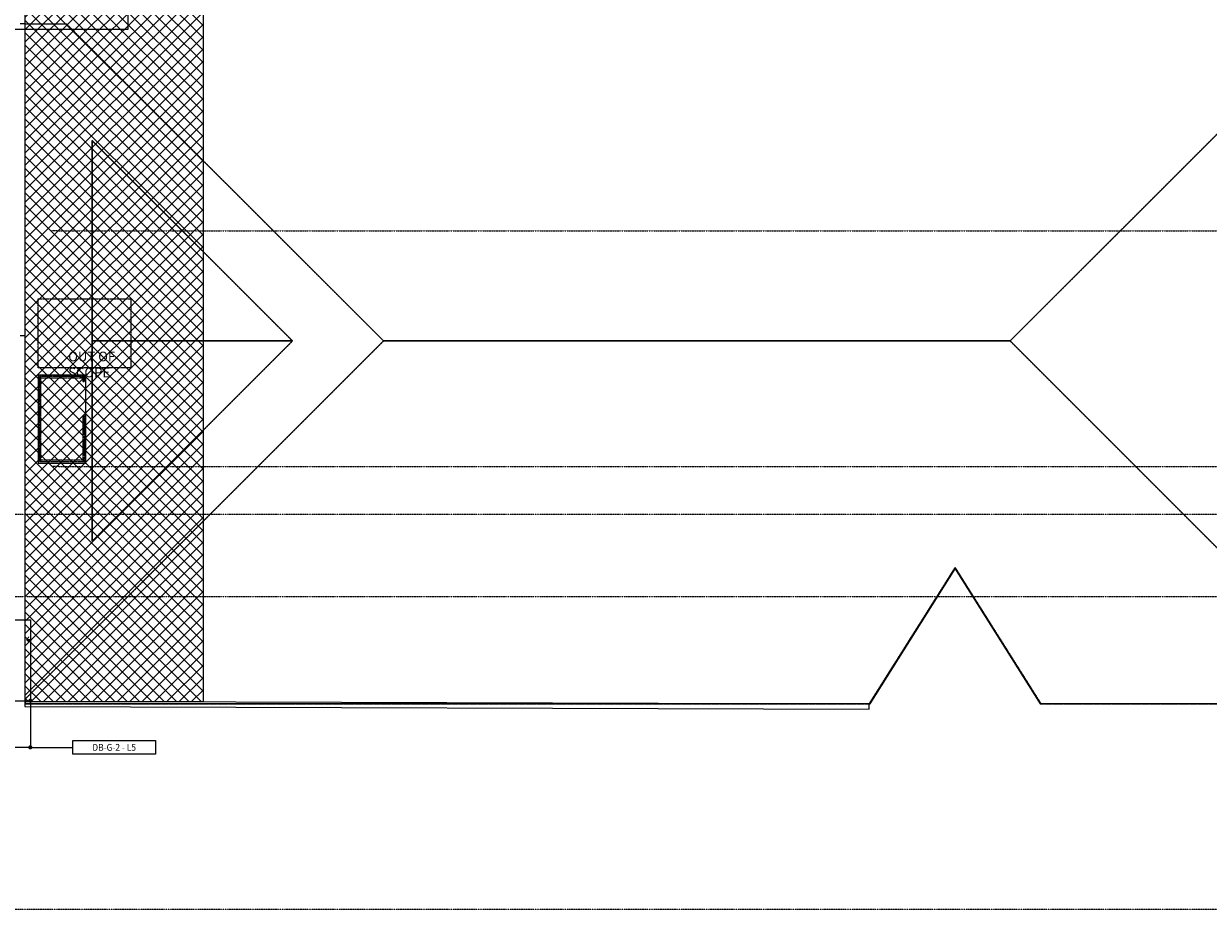
# Model space of a CAD drawing. Extents: x -79379 to 65481, y -38503 to 52820.
# Drawn here: x 57 to 43181, y 0 to 32262 of the extents above; entities that cross this region are included whole.
import ezdxf
from ezdxf.enums import TextEntityAlignment as Align

# ---------------------------------------------------------------- set-up
doc = ezdxf.new("R2010")
doc.units = 0
doc.linetypes.add('X-3134-1A-L2-C$0$EDG-1DOT-2', pattern=[5, 2, -1.4, 0.2, -1.4])
doc.linetypes.add('X-3134-1A-L2-C$0$EDG-DASH-3', pattern=[4.5, 3, -1.5])
for name, color, linetype, lineweight in [('A-DETL', 2, 'CONTINUOUS', 13), ('A-DETL-GENF-1', 2, 'CONTINUOUS', 13), ('G-ANNO-TEXT-1', 7, 'CONTINUOUS', 18)]:
    doc.layers.add(name, color=color, linetype=linetype, lineweight=lineweight)
for name, color, linetype in [('LIT-CIRC', 6, 'CONTINUOUS'), ('SYM-050', 6, 'CONTINUOUS'), ('SYM-ATT', 2, 'CONTINUOUS'), ('SYM-TEXT', 7, 'CONTINUOUS'), ('X-3134-1A-L2-C$0$ARCH.BALUSTRADE', 31, 'X-3134-1A-L2-C$0$EDG-DASH-3'), ('X-3134-1A-L2-C$0$ARCH.FLOOR', 31, 'X-3134-1A-L2-C$0$EDG-DASH-3'), ('X-3134-1A-L2-C$0$ARCH.ROOF', 8, 'CONTINUOUS'), ('X-3134-1A-L2-C$0$ARCH.WALL_PART_HT', 8, 'CONTINUOUS'), ('X-3134-1A-L2-C$0$GRID_LINE.ANNO', 133, 'X-3134-1A-L2-C$0$EDG-1DOT-2'), ('X-XREF', 7, 'CONTINUOUS')]:
    doc.layers.add(name, color=color, linetype=linetype)
doc.styles.add('Arial Narrow_B_6', font='ARIALNB.TTF', dxfattribs={"height": 198})
doc.styles.add('EDG', font='edg.shx', dxfattribs={"width": 0.9})

# ---------------------------------------------------------------- blocks, each defined once
blk = doc.blocks.new('X-3134-1A-L2-C')
at = {"layer": 'X-3134-1A-L2-C$0$ARCH.BALUSTRADE'}
for p, q in [((2265, 19409), (634, 19409)), ((634, 19409), (634, 16308)), ((2265, 19409), (634, 19409)), ((2265, 19409), (634, 19409)), ((634, 19409), (634, 16308)), ((634, 19409), (634, 16308)), ((684, 19409), (634, 19409)), ((634, 19409), (634, 19359)), ((684, 19359), (684, 19409)), ((2265, 19409), (2215, 19409)), ((2215, 19409), (2215, 19359)), ((2265, 19258), (2265, 19409)), ((2265, 19258), (2265, 19409)), ((2265, 19258), (2265, 19409)), ((2265, 19359), (2265, 19409)), ((634, 19359), (684, 19359)), ((684, 19359), (2215, 19359)), ((684, 16358), (684, 19359)), ((684, 19359), (2215, 19359)), ((684, 19359), (2215, 19359)), ((684, 16358), (684, 19359)), ((684, 16358), (684, 19359)), ((2215, 19359), (2215, 19258)), ((2215, 19359), (2215, 19258)), ((2215, 19359), (2215, 19258)), ((2215, 19359), (2265, 19359)), ((2265, 19283), (2215, 19283)), ((2215, 19283), (2215, 19233)), ((2215, 19258), (2215, 19253)), ((2215, 19258), (2215, 19253)), ((2215, 19258), (2215, 19253)), ((2215, 19253), (2265, 19253)), ((2215, 19253), (2265, 19253)), ((2215, 19253), (2265, 19253)), ((2215, 19233), (2265, 19233)), ((2265, 19233), (2265, 19283)), ((2265, 19253), (2265, 19258)), ((2265, 19253), (2265, 19258)), ((2265, 19253), (2265, 19258)), ((2265, 17983), (2215, 17983)), ((2215, 17983), (2215, 17933)), ((2265, 17963), (2215, 17963)), ((2215, 17963), (2215, 17958)), ((2265, 17963), (2215, 17963)), ((2215, 17963), (2215, 17958)), ((2265, 17963), (2215, 17963)), ((2215, 17963), (2215, 17958)), ((2215, 17958), (2215, 16358)), ((2215, 17958), (2215, 16358)), ((2215, 17958), (2215, 16358)), ((2215, 17933), (2265, 17933)), ((2265, 17933), (2265, 17983)), ((2265, 17958), (2265, 17963)), ((2265, 17958), (2265, 17963)), ((2265, 17958), (2265, 17963)), ((2265, 16308), (2265, 17958)), ((2265, 16308), (2265, 17958)), ((2265, 16308), (2265, 17958)), ((684, 16358), (634, 16358)), ((634, 16358), (634, 16308)), ((634, 16308), (2265, 16308)), ((634, 16308), (2265, 16308)), ((634, 16308), (2265, 16308)), ((634, 16308), (684, 16308)), ((2215, 16358), (684, 16358)), ((2215, 16358), (684, 16358)), ((2215, 16358), (684, 16358)), ((684, 16308), (684, 16358)), ((2215, 16358), (2215, 16308)), ((2265, 16358), (2215, 16358)), ((2215, 16308), (2265, 16308)), ((2265, 16308), (2265, 16358))]:
    blk.add_line(p, q, dxfattribs=at)
at = {"layer": 'X-3134-1A-L2-C$0$ARCH.FLOOR'}
for p, q in [((35964, 20705), (48989, 33730)), ((1602, 32262), (13159, 20705)), ((2544, 28003), (2544, 20705)), ((9843, 20705), (2544, 28003)), ((584, 22233), (3956, 22233)), ((584, 19726), (584, 22233)), ((3956, 22233), (3956, 19726)), ((13159, 20705), (109, 7655)), ((2544, 20705), (9843, 20705)), ((9843, 20705), (2544, 20705)), ((2544, 20705), (2544, 13406)), ((2544, 13406), (9843, 20705)), ((35964, 20705), (13159, 20705)), ((13159, 20705), (35964, 20705)), ((48989, 7680), (35964, 20705)), ((3956, 19726), (584, 19726)), ((2265, 19409), (634, 19409)), ((634, 19409), (684, 19359)), ((684, 19359), (634, 19409)), ((634, 19409), (634, 16308)), ((2265, 19409), (2215, 19359)), ((2215, 19359), (2265, 19409)), ((2265, 19258), (2265, 19409)), ((684, 19359), (2215, 19359)), ((684, 16358), (684, 19359)), ((2215, 19359), (2215, 19258)), ((2215, 19258), (2265, 19258)), ((2265, 19258), (2215, 19258)), ((2215, 19258), (2215, 19253)), ((2215, 19253), (2265, 19253)), ((2265, 19253), (2265, 19258)), ((2265, 17963), (2215, 17963)), ((2215, 17963), (2215, 17958)), ((2265, 17958), (2215, 17958)), ((2215, 17958), (2215, 16358)), ((2215, 17958), (2265, 17958)), ((2265, 17958), (2265, 17963)), ((2265, 16308), (2265, 17958)), ((634, 16308), (684, 16358)), ((684, 16358), (634, 16308)), ((634, 16308), (2265, 16308)), ((2215, 16358), (684, 16358)), ((2265, 16308), (2215, 16358)), ((2215, 16358), (2265, 16308)), ((30839, 7490), (33964, 12447)), ((33964, 12447), (30839, 7490)), ((30869, 7490), (33964, 12400)), ((33964, 12447), (37089, 7490)), ((33964, 12400), (33964, 12447)), ((37089, 7490), (33964, 12447)), ((33964, 12447), (33964, 12400)), ((33964, 12400), (37060, 7490)), ((158, 9829), (258, 9929)), ((258, 9729), (158, 9829)), ((158, 9829), (348, 9829)), ((109, 7655), (110, 7490)), ((110, 7490), (30839, 7490)), ((30839, 7490), (30869, 7490)), ((37060, 7490), (37089, 7490)), ((37089, 7490), (48989, 7490))]:
    blk.add_line(p, q, dxfattribs=at)
at = {"layer": 'X-3134-1A-L2-C$0$ARCH.ROOF'}
for p, q in [((3854, 38841), (3854, 32045)), ((48989, 33730), (35964, 20705)), ((3854, 32045), (-42168, 32045)), ((105, 32262), (-75, 32262)), ((105, 32262), (1602, 32262)), ((105, 7650), (105, 32262)), ((105, 20900), (105, 32262)), ((1602, 32262), (13159, 20705)), ((13159, 20705), (1602, 32262)), ((9837, 20705), (2544, 27997)), ((2544, 27997), (2544, 20705)), ((-75, 20900), (105, 20900)), ((13159, 20705), (105, 7650)), ((109, 7655), (13159, 20705)), ((2544, 20705), (2544, 13412)), ((2544, 13412), (9837, 20705)), ((13159, 20705), (35964, 20705)), ((35964, 20705), (13159, 20705)), ((35964, 20705), (48989, 7680)), ((2315, 19459), (584, 19459)), ((584, 19459), (584, 16258)), ((2315, 16258), (2315, 19459)), ((584, 16258), (2315, 16258)), ((33964, 12447), (30839, 7490)), ((30869, 7490), (33964, 12400)), ((37089, 7490), (33964, 12447)), ((33964, 12447), (33964, 12400)), ((33964, 12400), (37060, 7490)), ((30839, 7475), (104, 7565)), ((104, 7565), (104, 7385)), ((104, 7385), (30839, 7295)), ((110, 7490), (109, 7655)), ((30839, 7490), (110, 7490)), ((30839, 7490), (30869, 7490)), ((30839, 7295), (30839, 7475)), ((37089, 7490), (37060, 7490)), ((48989, 7490), (37089, 7490))]:
    blk.add_line(p, q, dxfattribs=at)
at = {"layer": 'X-3134-1A-L2-C$0$ARCH.WALL_PART_HT'}
for p, q in [((2544, 28003), (9843, 20705)), ((2544, 20705), (2544, 28003)), ((9843, 20705), (2544, 20705)), ((2544, 13406), (2544, 20705)), ((9843, 20705), (2544, 13406)), ((2544, 20705), (9843, 20705))]:
    blk.add_line(p, q, dxfattribs=at)
at = {"layer": 'X-3134-1A-L2-C$0$GRID_LINE.ANNO'}
for p, q in [((1331, 24710), (1081, 24710)), ((1331, 24710), (65481, 24710)), ((1331, 16135), (1081, 16135)), ((1331, 16135), (65481, 16135)), ((-79379, 14400), (63835, 14400)), ((-79379, 11400), (63835, 11400)), ((-79379, 0), (63835, 0))]:
    blk.add_line(p, q, dxfattribs=at)
blk = doc.blocks.new('REF-CIRC')
at = {"layer": 'SYM-050', "color": 0, "linetype": 'ByBlock'}
blk.add_lwpolyline([(-1500, 250), (1500, 250), (1500, -250), (-1500, -250)], close=True, dxfattribs=at)
at = {"layer": 'SYM-ATT', "linetype": 'ByBlock', "style": 'EDG', "width": 0.9}
for tag, height, p in [('EQUIP', 200, (0, 450)), ('CHAN', 250, (0, 0))]:
    blk.add_attdef(tag, text='', height=height, dxfattribs=at).set_placement(p, align=Align.MIDDLE_CENTER)
at = {"layer": 'SYM-ATT', "color": 255, "linetype": 'ByBlock', "style": 'EDG', "width": 0.9}
for tag, flags in [('TYPE', 3), ('RATING', 3), ('MOUNT', 3), ('NAME', 3), ('ID', 9)]:
    blk.add_attdef(tag, (0, 0), '', height=200, dxfattribs=dict(at, flags=flags))
at = {"layer": 'SYM-TEXT', "color": 255, "linetype": 'ByBlock', "style": 'EDG', "width": 0.9, "flags": 3}
blk.add_attdef('TEXT', (0, 0), '', height=200, dxfattribs=at)

msp = doc.modelspace()

# ---------------------------------------------------------------- hatches: boundary and pattern name
at = {"layer": 'A-DETL-GENF-1'}
h = msp.add_hatch(dxfattribs=at)
h.set_pattern_fill('ANSI37', color=31, scale=100, style=0)
h.set_pattern_definition([(45, (-165, -1014.7), (-224.5064, 224.5064), []), (135, (-165, -1014.7), (-224.5064, -224.5064), [])])
h.paths.add_polyline_path([(6598, 7565), (6598, 35620), (104, 35620), (104, 7565)])

# ---------------------------------------------------------------- linework, layer by layer
at = {"layer": 'A-DETL'}
for p, q in [((104, 35620), (104, 7565)), ((6598, 7565), (6598, 35620)), ((104, 7565), (6598, 7565))]:
    msp.add_line(p, q, dxfattribs=at)
at = {"layer": 'LIT-CIRC'}
for points in [[(-1150, 10550), (300, 10550), (300, 5900), (-650, 5900)], [(-850, 7600), (300, 7600)], [(300, 5900), (1850, 5900)]]:
    msp.add_lwpolyline(points, dxfattribs=at)
at = {"layer": 'LIT-CIRC', "const_width": 75}
for points in [[(262, 7600, 1), (338, 7600, 1)], [(262, 5900, 1), (338, 5900, 1)]]:
    msp.add_lwpolyline(points, format="xyb", close=True, dxfattribs=at)

# ---------------------------------------------------------------- block references
at = {"layer": 'LIT-CIRC'}
msp.add_blockref('REF-CIRC', (3350, 5900), dxfattribs=at).add_auto_attribs({'CHAN': 'DB-G-2 - L5'})
at = {"layer": 'X-XREF'}
msp.add_blockref('X-3134-1A-L2-C', (0, 0), dxfattribs=at)

# ---------------------------------------------------------------- next in the draw order: texts
at = {"layer": 'G-ANNO-TEXT-1', "insert": (1678, 20314), "char_height": 350, "width": 3073.41, "attachment_point": 1, "style": 'Arial Narrow_B_6', "bg_fill": 3, "box_fill_scale": 1.25, "bg_fill_color": 256, "bg_fill_true_color": 13158600, "bg_fill_transparency": 0}
msp.add_mtext('OUT OF SCOPE', dxfattribs=at)

doc.saveas('drawing.dxf')
